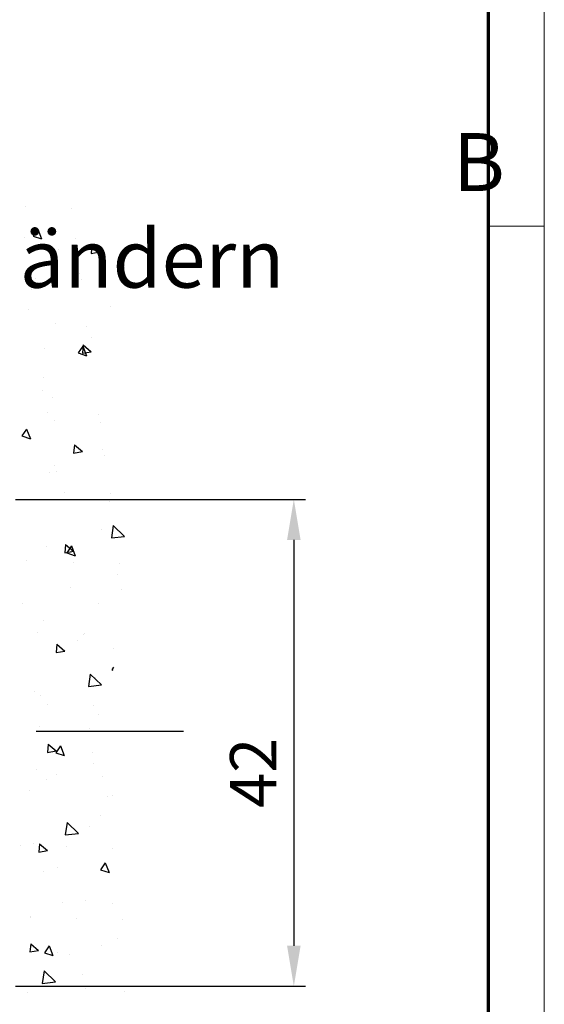
# Model space of a CAD drawing. Units: millimetres. Extents: x -1283 to -94, y 0 to 841.
# Drawn here: x -140 to -94, y 523 to 608 of the extents above; entities that cross this region are included whole.
import ezdxf

# ---------------------------------------------------------------- set-up
doc = ezdxf.new("R2010")
doc.units = ezdxf.units.MM
doc.header["$PDMODE"] = 35
doc.header["$PDSIZE"] = 2
doc.linetypes.add('CENTERX2', pattern=[20.32, 12.7, -2.54, 2.54, -2.54])
for name, color, linetype in [('01_ZRahmen', 7, 'Continuous'), ('02_Bemassung', 4, 'Continuous'), ('Mittellinien', 7, 'Continuous'), ('Wand', 7, 'Continuous')]:
    doc.layers.add(name, color=color, linetype=linetype)
doc.layers.add('05_Beschriftung', color=2, linetype='Continuous', lineweight=35)
doc.styles.get("Standard").update_dxf_attribs({"font": 'ISOCP.SHX', "width": 0.8})
doc.dimstyles.new('Dorma', dxfattribs={"dimtxt": 4, "dimasz": 3.5, "dimexe": 1, "dimexo": 1, "dimgap": 1.5, "dimtad": 1, "dimdec": 1, "dimrnd": 0.5, "dimzin": 9, "dimtxsty": 'Standard', "dimcen": 0.1, "dimclrd": 256, "dimclre": 256, "dimclrt": 256, "dimadec": 1, "dimazin": 2, "dimtp": 0.1, "dimtm": 0.1, "dimtfac": 1, "dimtdec": 1, "dimtmove": 0, "dimatfit": 3, "dimfxl": 1, "dimtolj": 1, "dimtzin": 0, "dimlwe": -1, "dimarcsym": 0})

# ---------------------------------------------------------------- blocks, each defined once
blk = doc.blocks.new('DIN A0_ZRahmen')
at = {"layer": '01_ZRahmen', "color": 1, "lineweight": 20}
blk.add_line((1188.6, 589.8), (1183.8, 589.8), dxfattribs=at)
blk.add_lwpolyline([(1188.6, 0), (1188.6, 840.6), (0, 840.6), (0, 0)], close=True, dxfattribs=at)
at = {"layer": '01_ZRahmen', "lineweight": 70}
blk.add_lwpolyline([(1183.8, 4.8), (1183.8, 835.8), (19.8, 835.8), (19.8, 4.8)], close=True, dxfattribs=at)
blk = doc.blocks.new('*D148')
at = {"layer": '02_Bemassung', "transparency": 16777216}
for p, q in [((700.999, 42.076), (725.999, 42.076)), ((700.999, 0.076), (725.999, 0.076))]:
    blk.add_line(p, q, dxfattribs=at)
at = {"layer": '02_Bemassung', "lineweight": -2, "transparency": 16777216}
blk.add_line((724.999, 38.576), (724.999, 3.576), dxfattribs=at)
at = {"layer": '02_Bemassung', "transparency": 16777216}
for points in [[(724.416, 38.576), (725.582, 38.576), (724.999, 42.076)], [(724.416, 3.576), (725.582, 3.576), (724.999, 0.076)]]:
    blk.add_solid(points, dxfattribs=at)
at = {"layer": 'Defpoints', "color": 0, "transparency": 16777216}
for p in [(699.999, 42.076), (699.999, 0.076), (724.999, 0.076)]:
    blk.add_point(p, dxfattribs=at)
at = {"layer": '02_Bemassung', "transparency": 16777216, "insert": (721.499, 18.486), "char_height": 4, "attachment_point": 5, "rotation": 90}
blk.add_mtext('\\A1;42', dxfattribs=at)
blk = doc.blocks.new('*U66')
at = {"color": 1}
for p, q in [((1.864, 46.252), (1.864, 46.252)), ((5.859, 46.106), (5.859, 46.106)), ((2.927, 44.312), (2.524, 43.715)), ((2.927, 44.312), (3.249, 43.472)), ((1.798, 43.622), (1.798, 43.622)), ((2.524, 43.714), (3.249, 43.471)), ((6.136, 43.469), (6.136, 43.469)), ((4.751, 42.558), (4.751, 42.558)), ((7.586, 42.926), (7.523, 42.208)), ((7.586, 42.926), (8.275, 42.347)), ((6.358, 41.997), (6.358, 41.997)), ((7.523, 42.208), (8.275, 42.346)), ((2.709, 40.091), (2.709, 40.091)), ((6.531, 40.465), (6.531, 40.465)), ((6.704, 39.945), (6.704, 39.945)), ((2.397, 39.077), (2.397, 39.077)), ((2.158, 37.414), (2.158, 37.414)), ((9.238, 37.64), (9.238, 37.64)), ((4.48, 36.152), (4.48, 36.152)), ((7.13, 35.921), (7.13, 35.921)), ((7.559, 34.999), (7.559, 34.999)), ((3.477, 34.029), (3.477, 34.029)), ((6.797, 34.229), (6.395, 33.632)), ((6.833, 34.318), (6.77, 33.601)), ((6.797, 34.229), (7.12, 33.389)), ((6.833, 34.318), (7.522, 33.74)), ((6.395, 33.632), (7.12, 33.388)), ((6.77, 33.601), (7.522, 33.739)), ((7.472, 33.883), (7.472, 33.883)), ((3.394, 31.499), (3.394, 31.499)), ((3.36, 30.416), (3.36, 30.416)), ((4.209, 29.746), (4.209, 29.746)), ((3.79, 28.495), (3.79, 28.495)), ((8.127, 28.342), (8.127, 28.342)), ((4.377, 27.797), (4.377, 27.797)), ((8.372, 27.651), (8.372, 27.651)), ((1.966, 27.066), (1.563, 26.47)), ((1.563, 26.469), (2.288, 26.226)), ((1.966, 27.066), (2.288, 26.226)), ((6.08, 25.711), (6.017, 24.994)), ((6.08, 25.711), (6.769, 25.133)), ((6.017, 24.993), (6.769, 25.132)), ((8.523, 25.338), (8.523, 25.338)), ((8.697, 24.828), (8.697, 24.828)), ((4.388, 23.95), (4.388, 23.95)), ((3.939, 23.34), (3.939, 23.34)), ((4.561, 23.418), (4.561, 23.418)), ((5.222, 21.635), (5.222, 21.635)), ((9.217, 21.49), (9.217, 21.49)), ((9.121, 20.793), (9.121, 20.793)), ((9.438, 18.741), (9.272, 17.674)), ((9.438, 18.741), (10.412, 17.806)), ((8.426, 18.422), (8.426, 18.422)), ((5.327, 17.104), (5.264, 16.387)), ((5.327, 17.104), (6.016, 16.526)), ((9.272, 17.673), (10.412, 17.805)), ((3.668, 16.934), (3.668, 16.934)), ((5.264, 16.386), (6.016, 16.525)), ((5.386, 16.371), (5.386, 16.371)), ((5.836, 16.984), (5.434, 16.387)), ((5.434, 16.386), (6.159, 16.143)), ((5.762, 16.42), (5.762, 16.42)), ((5.836, 16.984), (6.159, 16.144)), ((1.995, 15.72), (1.995, 15.72)), ((5.99, 15.574), (5.99, 15.574)), ((9.985, 15.428), (9.985, 15.428)), ((9.768, 14.547), (9.768, 14.547)), ((5.781, 13.367), (5.781, 13.367)), ((10.119, 13.214), (10.119, 13.214)), ((1.647, 11.979), (1.647, 11.979)), ((8.156, 12.016), (8.156, 12.016)), ((3.397, 10.528), (3.397, 10.528)), ((2.895, 9.487), (2.895, 9.487)), ((6.963, 9.421), (6.963, 9.421)), ((4.574, 8.497), (4.511, 7.78)), ((4.574, 8.497), (5.263, 7.919)), ((6.38, 8.822), (6.38, 8.822)), ((6.89, 9.342), (6.89, 9.342)), ((4.511, 7.779), (5.263, 7.918)), ((9.497, 8.141), (9.497, 8.141)), ((9.449, 6.52), (9.304, 6.304)), ((9.304, 6.304), (9.395, 6.273)), ((7.451, 5.934), (7.286, 4.867)), ((7.451, 5.934), (8.426, 4.999)), ((7.885, 5.611), (7.885, 5.611)), ((2.645, 4.401), (2.645, 4.401)), ((7.286, 4.866), (8.425, 4.999)), ((3.127, 4.122), (3.127, 4.122)), ((3.74, 3.326), (3.74, 3.326)), ((7.735, 3.18), (7.735, 3.18)), ((8.165, 2.423), (8.165, 2.423)), ((3.04, 1.397), (3.04, 1.397)), ((7.378, 1.244), (7.378, 1.244)), ((3.821, -0.11), (3.758, -0.827)), ((3.758, -0.828), (4.51, -0.689)), ((3.821, -0.11), (4.51, -0.689)), ((4.875, -0.262), (4.473, -0.859)), ((4.875, -0.262), (5.198, -1.102)), ((7.614, -0.795), (7.614, -0.795)), ((4.472, -0.859), (5.198, -1.103)), ((2.856, -2.284), (2.856, -2.284)), ((7.773, -1.76), (7.773, -1.76)), ((3.638, -3.148), (3.638, -3.148)), ((4.508, -2.735), (4.508, -2.735)), ((8.503, -2.881), (8.503, -2.881)), ((2.206, -4.08), (2.206, -4.08)), ((8.956, -4.671), (8.956, -4.671)), ((9.366, -4.575), (9.366, -4.575)), ((8.371, -6.305), (8.371, -6.305)), ((5.465, -6.873), (5.3, -7.94)), ((5.465, -6.873), (6.439, -7.808)), ((7.344, -7.201), (7.344, -7.201)), ((5.3, -7.941), (6.439, -7.808)), ((1.413, -8.822), (1.413, -8.822)), ((2.585, -8.689), (2.585, -8.689)), ((3.068, -8.717), (3.005, -9.434)), ((3.005, -9.435), (3.757, -9.296)), ((3.068, -8.717), (3.757, -9.296)), ((5.408, -8.968), (5.408, -8.968)), ((9.403, -9.114), (9.403, -9.114)), ((4.636, -10.727), (4.636, -10.727)), ((8.746, -10.344), (8.343, -10.941)), ((8.343, -10.942), (9.068, -11.185)), ((8.746, -10.344), (9.068, -11.185)), ((3.407, -11.078), (3.407, -11.078)), ((8.685, -11.077), (8.685, -11.077)), ((5.032, -13.731), (5.032, -13.731)), ((7.073, -13.607), (7.073, -13.607)), ((9.369, -13.884), (9.369, -13.884)), ((2.258, -14.983), (2.258, -14.983)), ((2.315, -15.095), (2.315, -15.095)), ((6.253, -15.129), (6.253, -15.129)), ((10.248, -15.275), (10.248, -15.275)), ((9.765, -16.888), (9.765, -16.888)), ((2.315, -17.324), (2.252, -18.042)), ((2.315, -17.324), (3.004, -17.903)), ((3.914, -17.507), (3.512, -18.104)), ((3.914, -17.507), (4.237, -18.348)), ((8.414, -17.483), (8.414, -17.483)), ((2.252, -18.042), (3.004, -17.903)), ((3.511, -18.105), (4.237, -18.348)), ((4.609, -18.076), (4.609, -18.076)), ((5.63, -18.276), (5.63, -18.276)), ((3.479, -19.68), (3.313, -20.747)), ((3.479, -19.68), (4.453, -20.615)), ((6.803, -20.013), (6.803, -20.013)), ((1.974, -20.952), (1.974, -20.952)), ((3.026, -21.044), (3.026, -21.044)), ((3.313, -20.748), (4.453, -20.615)), ((7.021, -21.19), (7.021, -21.19)), ((2.044, -21.501), (2.044, -21.501)), ((10.363, -21.432), (10.363, -21.432))]:
    blk.add_line(p, q, dxfattribs=at)
blk = doc.blocks.new('*U142')
at = {"layer": 'Mittellinien', "color": 1, "linetype": 'CENTERX2', "lineweight": 30}
blk.add_line((715.493, 22.059), (-20.778, 21.928), dxfattribs=at)
at = {"layer": 'Wand'}
blk.add_blockref('*U66', (700, 21.076), dxfattribs=at)
at = {"layer": '05_Beschriftung', "insert": (701.369, 73.672), "char_height": 5, "attachment_point": 1}
blk.add_mtext_dynamic_manual_height_columns('\\pi7.4672;B ändern', width=35.07936, gutter_width=5, heights=[0], dxfattribs=at)
at = {"layer": '02_Bemassung'}
dim = blk.add_linear_dim(base=(724.999, 0.076), p1=(699.999, 42.076), p2=(699.999, 0.076), angle=90, dimstyle='Dorma', dxfattribs=at)
dim.commit()
dim.dimension.update_dxf_attribs({"geometry": '*D148', "text_midpoint": (724.999, 18.486), "dimtype": 160})

msp = doc.modelspace()

# ---------------------------------------------------------------- block references
msp.add_blockref('*U142', (-840.998, 524.381))
at = {"layer": '01_ZRahmen'}
msp.add_blockref('DIN A0_ZRahmen', (-1283.012, 0.212), dxfattribs=at)

doc.saveas('drawing.dxf')
